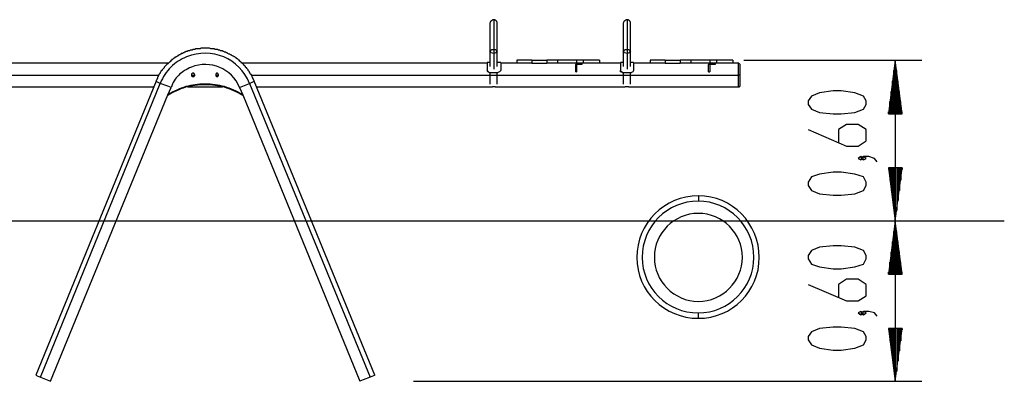
# Model space of a CAD drawing. Extents: x -35.4 to 24.6, y 10.5 to 24.1.
# Drawn here: x -12.3 to 24.6, y 10.5 to 24.1 of the extents above; entities that cross this region are included whole.
import ezdxf

# ---------------------------------------------------------------- set-up
doc = ezdxf.new("R2010")
doc.units = 0
doc.layers.get('0').update_dxf_attribs({"linetype": 'CONTINUOUS'})

msp = doc.modelspace()

# ---------------------------------------------------------------- linework, layer by layer
at = {"color": 0}
for points in [[(5.4727, 24.1014), (5.4727, 24.1014), (5.4583, 24.1005), (5.4441, 24.0979), (5.4301, 24.0937), (5.4166, 24.0882), (5.4034, 24.0812), (5.3909, 24.0731), (5.3789, 24.0638), (5.3679, 24.0537), (5.3575, 24.0424), (5.3483, 24.0305), (5.3402, 24.0179), (5.3333, 24.0048), (5.3276, 23.9912), (5.3236, 23.9773), (5.321, 23.9631), (5.3203, 23.949)], [(5.5997, 23.949), (5.5997, 23.949), (5.5991, 23.9631), (5.5973, 23.9773), (5.5944, 23.9912), (5.5905, 24.0048), (5.5854, 24.0179), (5.5794, 24.0305), (5.5724, 24.0424), (5.5647, 24.0537), (5.5558, 24.0638), (5.5462, 24.0731), (5.5357, 24.0812), (5.5246, 24.0882), (5.5125, 24.0937), (5.4999, 24.0979), (5.4865, 24.1005), (5.4727, 24.1014)], [(5.4727, 24.1014), (5.4727, 23.9744), (5.4727, 23.6442), (5.4727, 23.2378), (5.4727, 22.8314)], [(10.4765, 24.1014), (10.4765, 24.1014), (10.4621, 24.1005), (10.4479, 24.0979), (10.4339, 24.0937), (10.4204, 24.0882), (10.4072, 24.0812), (10.3947, 24.0731), (10.3827, 24.0638), (10.3717, 24.0537), (10.3613, 24.0424), (10.3521, 24.0305), (10.344, 24.0179), (10.3371, 24.0048), (10.3314, 23.9912), (10.3274, 23.9773), (10.3248, 23.9631), (10.3241, 23.949)], [(10.6035, 23.949), (10.6035, 23.949), (10.6029, 23.9631), (10.6011, 23.9773), (10.5982, 23.9912), (10.5943, 24.0048), (10.5892, 24.0179), (10.5832, 24.0305), (10.5762, 24.0424), (10.5685, 24.0537), (10.5596, 24.0638), (10.55, 24.0731), (10.5395, 24.0812), (10.5284, 24.0882), (10.5163, 24.0937), (10.5037, 24.0979), (10.4903, 24.1005), (10.4765, 24.1014)], [(10.4765, 24.1014), (10.4765, 23.9744), (10.4765, 23.6442), (10.4765, 23.2378), (10.4765, 22.8314)], [(5.3203, 23.949), (5.3203, 23.949), (5.3203, 23.949), (5.3203, 23.949), (5.3203, 23.949), (5.3203, 23.949), (5.3203, 23.949), (5.3203, 23.949), (5.3203, 23.949), (5.3203, 23.949), (5.3203, 23.949), (5.3203, 23.949), (5.3203, 23.949), (5.3203, 23.9236), (5.3203, 23.9236), (5.3203, 23.9236), (5.3203, 23.9236), (5.3203, 23.9236), (5.3203, 23.9236), (5.3203, 23.9236), (5.3203, 23.9236), (5.3203, 23.8982), (5.3203, 23.8982), (5.3203, 23.8982), (5.3203, 23.8982), (5.3203, 23.8982), (5.3203, 23.8728), (5.3203, 23.8728), (5.3203, 23.8728), (5.3203, 23.8728), (5.3203, 23.8474), (5.3203, 23.8474), (5.3203, 23.8474), (5.3203, 23.822), (5.3203, 23.822), (5.3203, 23.822), (5.3203, 23.7966), (5.3203, 23.7966), (5.3203, 23.7712), (5.3203, 23.7712), (5.3203, 23.7458), (5.3203, 23.7458), (5.3203, 23.7204), (5.3203, 23.695), (5.3203, 23.695), (5.3203, 23.6696), (5.3203, 23.6696), (5.3203, 23.6442), (5.3203, 23.6442), (5.3203, 23.6188), (5.3203, 23.5934), (5.3203, 23.5934), (5.3203, 23.568), (5.3203, 23.568), (5.3203, 23.5426), (5.3203, 23.5426), (5.3203, 23.5172), (5.3203, 23.5172), (5.3203, 23.4918), (5.3203, 23.4918), (5.3203, 23.4664), (5.3203, 23.4664), (5.3203, 23.441), (5.3203, 23.441), (5.3203, 23.4156), (5.3203, 23.3902), (5.3203, 23.3902), (5.3203, 23.3648), (5.3203, 23.3648), (5.3203, 23.3394), (5.3203, 23.3394), (5.3203, 23.314), (5.3203, 23.2886), (5.3203, 23.2886), (5.3203, 23.2632), (5.3203, 23.2378), (5.3203, 23.2378), (5.3203, 23.2124), (5.3203, 23.187), (5.3203, 23.187), (5.3203, 23.1616), (5.3203, 23.1362), (5.3203, 23.1362), (5.3203, 23.1108), (5.3203, 23.0854), (5.3203, 23.0854), (5.3203, 23.06), (5.3203, 23.06), (5.3203, 23.0346), (5.3203, 23.0092), (5.3203, 23.0092), (5.3203, 22.9838), (5.3203, 22.9584), (5.3203, 22.9584), (5.3203, 22.933), (5.3203, 22.933)], [(5.4727, 23.8474), (5.4727, 23.7204), (5.4727, 23.3648), (5.4727, 22.9838)], [(5.5997, 22.933), (5.5997, 22.933), (5.5997, 22.9584), (5.5997, 22.9584), (5.5997, 22.9838), (5.5997, 23.0092), (5.5997, 23.0092), (5.5997, 23.0346), (5.5997, 23.06), (5.5997, 23.06), (5.5997, 23.0854), (5.5997, 23.0854), (5.5997, 23.1108), (5.5997, 23.1362), (5.5997, 23.1362), (5.5997, 23.1616), (5.5997, 23.187), (5.5997, 23.187), (5.5997, 23.2124), (5.5997, 23.2378), (5.5997, 23.2378), (5.5997, 23.2632), (5.5997, 23.2886), (5.5997, 23.2886), (5.5997, 23.314), (5.5997, 23.3394), (5.5997, 23.3394), (5.5997, 23.3648), (5.5997, 23.3648), (5.5997, 23.3902), (5.5997, 23.3902), (5.5997, 23.4156), (5.5997, 23.441), (5.5997, 23.441), (5.5997, 23.4664), (5.5997, 23.4664), (5.5997, 23.4918), (5.5997, 23.4918), (5.5997, 23.5172), (5.5997, 23.5172), (5.5997, 23.5426), (5.5997, 23.5426), (5.5997, 23.568), (5.5997, 23.568), (5.5997, 23.5934), (5.5997, 23.5934), (5.5997, 23.6188), (5.5997, 23.6442), (5.5997, 23.6442), (5.5997, 23.6696), (5.5997, 23.6696), (5.5997, 23.695), (5.5997, 23.695), (5.5997, 23.7204), (5.5997, 23.7458), (5.5997, 23.7458), (5.5997, 23.7712), (5.5997, 23.7712), (5.5997, 23.7966), (5.5997, 23.7966), (5.5997, 23.822), (5.5997, 23.822), (5.5997, 23.822), (5.5997, 23.8474), (5.5997, 23.8474), (5.5997, 23.8474), (5.5997, 23.8728), (5.5997, 23.8728), (5.5997, 23.8728), (5.5997, 23.8728), (5.5997, 23.8982), (5.5997, 23.8982), (5.5997, 23.8982), (5.5997, 23.8982), (5.5997, 23.8982), (5.5997, 23.8982), (5.5997, 23.9236), (5.5997, 23.9236), (5.5997, 23.9236), (5.5997, 23.9236), (5.5997, 23.9236), (5.5997, 23.9236), (5.5997, 23.9236), (5.5997, 23.9236), (5.5997, 23.9236), (5.5997, 23.949), (5.5997, 23.949), (5.5997, 23.949), (5.5997, 23.949), (5.5997, 23.949), (5.5997, 23.949), (5.5997, 23.949), (5.5997, 23.949), (5.5997, 23.949), (5.5997, 23.949), (5.5997, 23.949), (5.5997, 23.949), (5.5997, 23.949)], [(10.3241, 23.949), (10.3241, 23.949), (10.3241, 23.949), (10.3241, 23.949), (10.3241, 23.949), (10.3241, 23.949), (10.3241, 23.949), (10.3241, 23.949), (10.3241, 23.949), (10.3241, 23.949), (10.3241, 23.949), (10.3241, 23.949), (10.3241, 23.949), (10.3241, 23.9236), (10.3241, 23.9236), (10.3241, 23.9236), (10.3241, 23.9236), (10.3241, 23.9236), (10.3241, 23.9236), (10.3241, 23.9236), (10.3241, 23.9236), (10.3241, 23.8982), (10.3241, 23.8982), (10.3241, 23.8982), (10.3241, 23.8982), (10.3241, 23.8982), (10.3241, 23.8728), (10.3241, 23.8728), (10.3241, 23.8728), (10.3241, 23.8728), (10.3241, 23.8474), (10.3241, 23.8474), (10.3241, 23.8474), (10.3241, 23.822), (10.3241, 23.822), (10.3241, 23.822), (10.3241, 23.7966), (10.3241, 23.7966), (10.3241, 23.7712), (10.3241, 23.7712), (10.3241, 23.7458), (10.3241, 23.7458), (10.3241, 23.7204), (10.3241, 23.695), (10.3241, 23.695), (10.3241, 23.6696), (10.3241, 23.6696), (10.3241, 23.6442), (10.3241, 23.6442), (10.3241, 23.6188), (10.3241, 23.5934), (10.3241, 23.5934), (10.3241, 23.568), (10.3241, 23.568), (10.3241, 23.5426), (10.3241, 23.5426), (10.3241, 23.5172), (10.3241, 23.5172), (10.3241, 23.4918), (10.3241, 23.4918), (10.3241, 23.4664), (10.3241, 23.4664), (10.3241, 23.441), (10.3241, 23.441), (10.3241, 23.4156), (10.3241, 23.3902), (10.3241, 23.3902), (10.3241, 23.3648), (10.3241, 23.3648), (10.3241, 23.3394), (10.3241, 23.3394), (10.3241, 23.314), (10.3241, 23.2886), (10.3241, 23.2886), (10.3241, 23.2632), (10.3241, 23.2378), (10.3241, 23.2378), (10.3241, 23.2124), (10.3241, 23.187), (10.3241, 23.187), (10.3241, 23.1616), (10.3241, 23.1362), (10.3241, 23.1362), (10.3241, 23.1108), (10.3241, 23.0854), (10.3241, 23.0854), (10.3241, 23.06), (10.3241, 23.06), (10.3241, 23.0346), (10.3241, 23.0092), (10.3241, 23.0092), (10.3241, 22.9838), (10.3241, 22.9584), (10.3241, 22.9584), (10.3241, 22.933), (10.3241, 22.933)], [(10.4765, 23.8474), (10.4765, 23.7204), (10.4765, 23.3648), (10.4765, 22.9838)], [(10.6035, 22.933), (10.6035, 22.933), (10.6035, 22.9584), (10.6035, 22.9584), (10.6035, 22.9838), (10.6035, 23.0092), (10.6035, 23.0092), (10.6035, 23.0346), (10.6035, 23.06), (10.6035, 23.06), (10.6035, 23.0854), (10.6035, 23.0854), (10.6035, 23.1108), (10.6035, 23.1362), (10.6035, 23.1362), (10.6035, 23.1616), (10.6035, 23.187), (10.6035, 23.187), (10.6035, 23.2124), (10.6035, 23.2378), (10.6035, 23.2378), (10.6035, 23.2632), (10.6035, 23.2886), (10.6035, 23.2886), (10.6035, 23.314), (10.6035, 23.3394), (10.6035, 23.3394), (10.6035, 23.3648), (10.6035, 23.3648), (10.6035, 23.3902), (10.6035, 23.3902), (10.6035, 23.4156), (10.6035, 23.441), (10.6035, 23.441), (10.6035, 23.4664), (10.6035, 23.4664), (10.6035, 23.4918), (10.6035, 23.4918), (10.6035, 23.5172), (10.6035, 23.5172), (10.6035, 23.5426), (10.6035, 23.5426), (10.6035, 23.568), (10.6035, 23.568), (10.6035, 23.5934), (10.6035, 23.5934), (10.6035, 23.6188), (10.6035, 23.6442), (10.6035, 23.6442), (10.6035, 23.6696), (10.6035, 23.6696), (10.6035, 23.695), (10.6035, 23.695), (10.6035, 23.7204), (10.6035, 23.7458), (10.6035, 23.7458), (10.6035, 23.7712), (10.6035, 23.7712), (10.6035, 23.7966), (10.6035, 23.7966), (10.6035, 23.822), (10.6035, 23.822), (10.6035, 23.822), (10.6035, 23.8474), (10.6035, 23.8474), (10.6035, 23.8474), (10.6035, 23.8728), (10.6035, 23.8728), (10.6035, 23.8728), (10.6035, 23.8728), (10.6035, 23.8982), (10.6035, 23.8982), (10.6035, 23.8982), (10.6035, 23.8982), (10.6035, 23.8982), (10.6035, 23.8982), (10.6035, 23.9236), (10.6035, 23.9236), (10.6035, 23.9236), (10.6035, 23.9236), (10.6035, 23.9236), (10.6035, 23.9236), (10.6035, 23.9236), (10.6035, 23.9236), (10.6035, 23.9236), (10.6035, 23.949), (10.6035, 23.949), (10.6035, 23.949), (10.6035, 23.949), (10.6035, 23.949), (10.6035, 23.949), (10.6035, 23.949), (10.6035, 23.949), (10.6035, 23.949), (10.6035, 23.949), (10.6035, 23.949), (10.6035, 23.949), (10.6035, 23.949)], [(-3.5189, 21.79), (-3.5189, 21.8154), (-3.5443, 21.8408), (-3.5443, 21.8662), (-3.5697, 21.8916), (-3.5697, 21.917), (-3.5951, 21.9424), (-3.5951, 21.9678), (-3.6205, 22.0186), (-3.6205, 22.044), (-3.6459, 22.044), (-3.6713, 22.0694), (-3.6713, 22.0948), (-3.6967, 22.1202), (-3.6967, 22.1456), (-3.7221, 22.171), (-3.7475, 22.1964), (-3.7475, 22.2218), (-3.7729, 22.2472), (-3.7983, 22.2726), (-3.7983, 22.298), (-3.8237, 22.298), (-3.8491, 22.3234), (-3.8491, 22.3488), (-3.8745, 22.3742), (-3.8999, 22.3742), (-3.8999, 22.3996), (-3.9253, 22.425), (-3.9507, 22.4504), (-3.9507, 22.4504), (-3.9761, 22.4758), (-4.0015, 22.4758), (-4.0015, 22.5012), (-4.0269, 22.5266), (-4.0523, 22.5266), (-4.0523, 22.552), (-4.0777, 22.552), (-4.0777, 22.5774), (-4.1031, 22.5774), (-4.1031, 22.5774), (-4.1285, 22.6028), (-4.1285, 22.6028), (-4.1539, 22.6282), (-4.1539, 22.6282), (-4.1793, 22.6282), (-4.1793, 22.6536), (-4.2047, 22.6536), (-4.2301, 22.679), (-4.2555, 22.7044), (-4.2809, 22.7044), (-4.3063, 22.7298), (-4.3571, 22.7552), (-4.3825, 22.7806), (-4.4079, 22.7806), (-4.4333, 22.806), (-4.4587, 22.806), (-4.5095, 22.8314), (-4.5349, 22.8568), (-4.5603, 22.8568), (-4.5857, 22.8822), (-4.6365, 22.8822), (-4.6619, 22.9076), (-4.6873, 22.9076), (-4.7127, 22.933), (-4.7635, 22.933), (-4.7889, 22.933), (-4.8143, 22.9584), (-4.8651, 22.9584), (-4.8905, 22.9838), (-4.9159, 22.9838), (-4.9667, 22.9838), (-4.9921, 22.9838), (-5.0175, 23.0092), (-5.0683, 23.0092), (-5.0937, 23.0092), (-5.1191, 23.0092), (-5.1445, 23.0092), (-5.1953, 23.0346), (-5.2207, 23.0346), (-5.2461, 23.0346), (-5.2969, 23.0346), (-5.3223, 23.0346), (-5.3477, 23.0346), (-5.3985, 23.0346), (-5.4239, 23.0346), (-5.4493, 23.0346), (-5.5001, 23.0346), (-5.5255, 23.0346), (-5.5509, 23.0092), (-5.5763, 23.0092), (-5.6271, 23.0092), (-5.6525, 23.0092), (-5.6779, 23.0092), (-5.7287, 23.0092), (-5.7541, 22.9838), (-5.7795, 22.9838), (-5.8303, 22.9838), (-5.8557, 22.9584), (-5.8811, 22.9584), (-5.9319, 22.9584), (-5.9573, 22.933), (-5.9827, 22.933), (-6.0081, 22.933), (-6.0335, 22.9076), (-6.0843, 22.9076), (-6.1097, 22.8822), (-6.1351, 22.8822), (-6.1605, 22.8568), (-6.1859, 22.8568), (-6.2113, 22.8314), (-6.2367, 22.8314), (-6.2621, 22.8314), (-6.2621, 22.806), (-6.2875, 22.806), (-6.3129, 22.7806), (-6.3129, 22.7806), (-6.3383, 22.7806), (-6.3383, 22.7806), (-6.3637, 22.7552), (-6.3637, 22.7552), (-6.3891, 22.7552), (-6.3891, 22.7298), (-6.4145, 22.7298), (-6.4145, 22.7298), (-6.4399, 22.7044), (-6.4653, 22.7044), (-6.4653, 22.7044), (-6.4907, 22.679), (-6.5161, 22.679), (-6.5161, 22.6536), (-6.5415, 22.6536), (-6.5669, 22.6282), (-6.5669, 22.6282), (-6.5923, 22.6028), (-6.6177, 22.6028), (-6.6177, 22.5774), (-6.6431, 22.5774), (-6.6685, 22.552), (-6.6685, 22.5266), (-6.6939, 22.5266), (-6.7193, 22.5012), (-6.7447, 22.4758), (-6.7447, 22.4758), (-6.7701, 22.4504), (-6.7955, 22.425), (-6.8209, 22.3996), (-6.8209, 22.3996), (-6.8463, 22.3742), (-6.8717, 22.3488), (-6.8971, 22.3234), (-6.8971, 22.298), (-6.9225, 22.2726), (-6.9479, 22.2472), (-6.9733, 22.2218), (-6.9733, 22.1964), (-6.9987, 22.1964), (-7.0241, 22.171), (-7.0241, 22.1456), (-7.0495, 22.1202), (-7.0495, 22.0948), (-7.0749, 22.0694), (-7.1003, 22.044), (-7.1003, 22.0186), (-7.1257, 21.9932), (-7.1257, 21.9678), (-7.1511, 21.9424), (-7.1511, 21.8916), (-7.1765, 21.8662), (-7.1765, 21.8408), (-7.2019, 21.8154), (-7.2019, 21.79)], [(5.3203, 22.933), (5.3203, 22.3488)], [(5.4727, 22.8314), (5.3711, 22.8568), (5.3203, 22.933)], [(5.3457, 22.933), (5.3965, 22.9838), (5.4727, 22.9838)], [(5.4727, 22.9838), (5.4727, 22.3996)], [(5.4727, 22.9838), (5.5489, 22.9838), (5.5743, 22.933)], [(5.5997, 22.933), (5.5489, 22.8568), (5.4727, 22.8314)], [(5.5997, 22.3488), (5.5997, 22.933)], [(10.3241, 22.933), (10.3241, 22.3488)], [(10.4765, 22.8314), (10.3749, 22.8568), (10.3241, 22.933)], [(10.3495, 22.933), (10.4003, 22.9838), (10.4765, 22.9838)], [(10.4765, 22.9838), (10.4765, 22.3996)], [(10.4765, 22.9838), (10.5527, 22.9838), (10.5781, 22.933)], [(10.6035, 22.933), (10.5527, 22.8568), (10.4765, 22.8314)], [(10.6035, 22.3488), (10.6035, 22.933)], [(-3.6967, 21.7138), (-3.6967, 21.7138), (-3.7755, 21.8838), (-3.8689, 22.0417), (-3.9755, 22.1867), (-4.0943, 22.3186), (-4.2239, 22.4366), (-4.3636, 22.5406), (-4.512, 22.6299), (-4.6682, 22.7044), (-4.8307, 22.7631), (-4.9988, 22.8061), (-5.1711, 22.8326), (-5.3468, 22.8424), (-5.5244, 22.8348), (-5.7031, 22.8097), (-5.8815, 22.7663), (-6.0589, 22.7044), (-6.0589, 22.7044), (-6.143, 22.6692), (-6.2243, 22.6305), (-6.3026, 22.5882), (-6.3779, 22.5424), (-6.4502, 22.4929), (-6.5195, 22.44), (-6.5858, 22.3834), (-6.6494, 22.3234), (-6.7097, 22.2595), (-6.7672, 22.1923), (-6.8216, 22.1215), (-6.8732, 22.0471), (-6.9217, 21.9691), (-6.9673, 21.8875), (-7.0099, 21.8023), (-7.0495, 21.7138)], [(5.4727, 22.8314), (5.4727, 22.2472)], [(6.8951, 22.5774), (6.4887, 22.5774), (6.3363, 22.5774)], [(6.3363, 22.5774), (6.3363, 22.4758)], [(6.8951, 22.5774), (7.1999, 22.5774), (7.4539, 22.5774)], [(6.8951, 22.5774), (6.8951, 22.4758)], [(7.8603, 22.5774), (7.4539, 22.5774)], [(7.4539, 22.5774), (7.4539, 22.4758)], [(8.5715, 22.5774), (8.1905, 22.5774), (7.8603, 22.5774)], [(7.8603, 22.5774), (7.8603, 22.4758)], [(8.5715, 22.5774), (8.5715, 22.4758)], [(8.8255, 22.5774), (8.5715, 22.5774)], [(9.4351, 22.5774), (9.2573, 22.5774), (8.8255, 22.5774)], [(8.8255, 22.5774), (8.8255, 22.4758)], [(9.4351, 22.5774), (9.4351, 22.4758)], [(10.4765, 22.8314), (10.4765, 22.2472)], [(11.8989, 22.5774), (11.4925, 22.5774), (11.3401, 22.5774)], [(11.3401, 22.5774), (11.3401, 22.4758)], [(11.8989, 22.5774), (12.2037, 22.5774), (12.4577, 22.5774)], [(11.8989, 22.5774), (11.8989, 22.4758)], [(12.8641, 22.5774), (12.4577, 22.5774)], [(12.4577, 22.5774), (12.4577, 22.4758)], [(13.5753, 22.5774), (13.1943, 22.5774), (12.8641, 22.5774)], [(12.8641, 22.5774), (12.8641, 22.4758)], [(13.5753, 22.5774), (13.5753, 22.4758)], [(13.8293, 22.5774), (13.5753, 22.5774)], [(14.4389, 22.5774), (14.2611, 22.5774), (13.8293, 22.5774)], [(13.8293, 22.5774), (13.8293, 22.4758)], [(14.4389, 22.5774), (14.4389, 22.4758)], [(14.8453, 22.5774), (21.5255, 22.5774)], [(20.5349, 22.5774), (20.2809, 20.5708)], [(20.5349, 22.5774), (20.5349, 16.5576)], [(20.7889, 20.5708), (20.5349, 22.5774)], [(20.5349, 20.5708), (20.5349, 22.5774)], [(20.5349, 20.5708), (20.5349, 22.5774)], [(-6.7447, 22.4758), (-15.9395, 22.4758)], [(-4.0777, 21.5614), (-4.0777, 21.5614), (-4.136, 21.6901), (-4.2061, 21.8097), (-4.2868, 21.9196), (-4.3773, 22.0197), (-4.4764, 22.1093), (-4.5834, 22.1885), (-4.6973, 22.2567), (-4.8174, 22.3138), (-4.9423, 22.359), (-5.0715, 22.3925), (-5.2038, 22.4135), (-5.3385, 22.4221), (-5.4744, 22.4176), (-5.6108, 22.3999), (-5.7466, 22.3685), (-5.8811, 22.3234), (-5.8811, 22.3234), (-5.951, 22.2935), (-6.0179, 22.2614), (-6.0818, 22.2269), (-6.1429, 22.19), (-6.2008, 22.1507), (-6.256, 22.109), (-6.3081, 22.0649), (-6.3573, 22.0186), (-6.4033, 21.9697), (-6.4465, 21.9185), (-6.4867, 21.8648), (-6.5239, 21.809), (-6.5581, 21.7505), (-6.5894, 21.6899), (-6.6176, 21.6268), (-6.6431, 21.5614)], [(5.2187, 22.4758), (-3.9761, 22.4758)], [(5.3203, 22.5012), (5.2187, 22.5012)], [(5.2187, 22.5012), (5.2187, 22.425), (5.2187, 22.1964)], [(5.2949, 22.1202), (5.2441, 22.1456), (5.2187, 22.1964)], [(5.2949, 22.1202), (5.2441, 22.171), (5.2187, 22.1964)], [(5.7267, 22.5012), (5.5997, 22.5012)], [(5.7267, 22.1964), (5.6759, 22.1456), (5.6251, 22.1202)], [(5.7267, 22.1964), (5.6759, 22.1456), (5.6251, 22.1202)], [(5.7267, 22.5012), (5.7267, 22.425), (5.7267, 22.1964)], [(6.3363, 22.4758), (5.7267, 22.4758)], [(6.8951, 22.4758), (6.4887, 22.4758), (6.3363, 22.4758)], [(6.8951, 22.4758), (7.1999, 22.4758), (7.4539, 22.4758)], [(7.8603, 22.4758), (7.4539, 22.4758)], [(8.5715, 22.4758), (8.1905, 22.4758), (7.8603, 22.4758)], [(8.5715, 22.4758), (8.5715, 22.4758), (8.5712, 22.4752), (8.5704, 22.4736), (8.5691, 22.471), (8.5675, 22.4678), (8.5655, 22.4639), (8.5634, 22.4596), (8.561, 22.4549), (8.5587, 22.4504), (8.5563, 22.4456), (8.554, 22.441), (8.5518, 22.4366), (8.5499, 22.4328), (8.5482, 22.4295), (8.547, 22.427), (8.5462, 22.4254), (8.5461, 22.425)], [(8.5461, 22.1456), (8.5461, 22.425)], [(8.5969, 22.425), (8.5461, 22.425)], [(8.8255, 22.4758), (8.5715, 22.4758)], [(8.5715, 22.425), (8.5715, 22.1456)], [(8.5715, 22.425), (8.5715, 22.425), (8.5715, 22.425), (8.5969, 22.425)], [(8.7747, 22.425), (8.5969, 22.425)], [(8.7747, 22.4758), (8.7747, 22.425)], [(9.4351, 22.4758), (9.2573, 22.4758), (8.8255, 22.4758)], [(10.2225, 22.4758), (9.4351, 22.4758)], [(10.3241, 22.5012), (10.2225, 22.5012)], [(10.2225, 22.5012), (10.2225, 22.425), (10.2225, 22.1964)], [(10.2987, 22.1202), (10.2225, 22.1456), (10.2225, 22.1964)], [(10.2987, 22.1202), (10.2225, 22.171), (10.2225, 22.1964)], [(10.7051, 22.5012), (10.6035, 22.5012)], [(10.7051, 22.1964), (10.6797, 22.1456), (10.6289, 22.1202)], [(10.7051, 22.1964), (10.6797, 22.1456), (10.6289, 22.1202)], [(10.7051, 22.5012), (10.7051, 22.425), (10.7051, 22.1964)], [(11.3401, 22.4758), (10.7051, 22.4758)], [(11.8989, 22.4758), (11.4925, 22.4758), (11.3401, 22.4758)], [(11.8989, 22.4758), (12.2037, 22.4758), (12.4577, 22.4758)], [(11.9497, 22.4758), (11.9751, 22.4758), (11.9751, 22.4758)], [(11.9751, 22.4758), (12.0005, 22.4758), (12.0005, 22.4758)], [(12.8641, 22.4758), (12.4577, 22.4758)], [(13.5753, 22.4758), (13.1943, 22.4758), (12.8641, 22.4758)], [(13.5753, 22.4758), (13.5753, 22.4758), (13.5747, 22.4752), (13.5731, 22.4736), (13.5705, 22.471), (13.5673, 22.4678), (13.5634, 22.4639), (13.5591, 22.4596), (13.5544, 22.4549), (13.5499, 22.4504), (13.5451, 22.4456), (13.5405, 22.441), (13.5361, 22.4366), (13.5323, 22.4328), (13.529, 22.4295), (13.5265, 22.427), (13.5249, 22.4254), (13.5245, 22.425)], [(13.5245, 22.1456), (13.5245, 22.425)], [(13.5753, 22.425), (13.5245, 22.425)], [(13.8293, 22.4758), (13.5753, 22.4758)], [(13.5753, 22.425), (13.5753, 22.1456)], [(13.5753, 22.425), (13.5753, 22.425), (13.5753, 22.425), (13.5753, 22.425)], [(13.7785, 22.425), (13.5753, 22.425)], [(13.7785, 22.4758), (13.7785, 22.425)], [(14.4389, 22.4758), (14.2611, 22.4758), (13.8293, 22.4758)], [(14.6421, 22.4758), (14.4389, 22.4758)], [(14.7183, 22.3996), (14.7183, 22.425), (14.7183, 22.425), (14.7183, 22.425), (14.7183, 22.425), (14.7183, 22.425), (14.7183, 22.425), (14.7183, 22.425), (14.6929, 22.4504), (14.6929, 22.4504), (14.6929, 22.4504), (14.6929, 22.4504), (14.6929, 22.4504), (14.6929, 22.4504), (14.6929, 22.4504), (14.6929, 22.4504), (14.6675, 22.4504), (14.6675, 22.4758), (14.6675, 22.4758), (14.6675, 22.4758), (14.6675, 22.4758), (14.6675, 22.4758), (14.6675, 22.4758), (14.6421, 22.4758), (14.6421, 22.4758)], [(14.6421, 22.4758), (14.6421, 22.3488), (14.6421, 22.0186)], [(14.6421, 22.4758), (14.6421, 22.3488), (14.6421, 22.0186)], [(14.6421, 22.4758), (14.6421, 22.3488), (14.6421, 22.0186)], [(14.7183, 22.0186), (14.7183, 22.044), (14.7183, 22.044), (14.7183, 22.0694), (14.7183, 22.0948), (14.7183, 22.0948), (14.7183, 22.1202), (14.7183, 22.1202), (14.7183, 22.1456), (14.7183, 22.1456), (14.7183, 22.171), (14.7183, 22.171), (14.7183, 22.1964), (14.7183, 22.1964), (14.7183, 22.1964), (14.7183, 22.1964), (14.7183, 22.2218), (14.7183, 22.2218), (14.7183, 22.2218), (14.7183, 22.2472), (14.7183, 22.2472), (14.7183, 22.2472), (14.7183, 22.2472), (14.7183, 22.2472), (14.7183, 22.2726), (14.7183, 22.2726), (14.7183, 22.2726), (14.7183, 22.2726), (14.7183, 22.2726), (14.7183, 22.298), (14.7183, 22.298), (14.7183, 22.298), (14.7183, 22.3234), (14.7183, 22.3234), (14.7183, 22.3234), (14.7183, 22.3234), (14.7183, 22.3488), (14.7183, 22.3488), (14.7183, 22.3488), (14.7183, 22.3488), (14.7183, 22.3742), (14.7183, 22.3742), (14.7183, 22.3742), (14.7183, 22.3742), (14.7183, 22.3742), (14.7183, 22.3996), (14.7183, 22.3996), (14.7183, 22.3996), (14.7183, 22.3996), (14.7183, 22.3996), (14.7183, 22.3996), (14.7183, 22.3996), (14.7183, 22.3996), (14.7183, 22.3996), (14.7183, 22.3996)], [(20.4841, 20.5708), (20.4841, 22.1964)], [(20.5857, 20.5708), (20.5857, 22.1964)], [(-25.3629, 22.0186), (-7.1003, 22.0186)], [(-16.0665, 22.0186), (-7.1003, 22.0186)], [(-5.7541, 22.0186), (-5.7541, 22.0186), (-5.7542, 22.0276), (-5.7551, 22.0363), (-5.7563, 22.0444), (-5.7583, 22.0519), (-5.7605, 22.0586), (-5.7633, 22.0649), (-5.7664, 22.0706), (-5.7699, 22.0757), (-5.7735, 22.0801), (-5.7775, 22.084), (-5.7816, 22.0873), (-5.7861, 22.09), (-5.7906, 22.0921), (-5.7953, 22.0936), (-5.8001, 22.0945), (-5.8049, 22.0948), (-5.8049, 22.0948), (-5.8139, 22.0945), (-5.8226, 22.0936), (-5.8307, 22.0921), (-5.8382, 22.09), (-5.8449, 22.0873), (-5.8512, 22.084), (-5.8569, 22.0801), (-5.862, 22.0757), (-5.8664, 22.0706), (-5.8703, 22.0649), (-5.8736, 22.0586), (-5.8763, 22.0519), (-5.8784, 22.0444), (-5.8799, 22.0363), (-5.8808, 22.0276), (-5.8811, 22.0186)], [(-5.8811, 22.0186), (-5.8811, 22.0186), (-5.8808, 22.0138), (-5.8799, 22.009), (-5.8784, 22.0043), (-5.8763, 21.9998), (-5.8736, 21.9953), (-5.8703, 21.9912), (-5.8664, 21.9872), (-5.862, 21.9836), (-5.8569, 21.9801), (-5.8512, 21.977), (-5.8449, 21.9742), (-5.8382, 21.972), (-5.8307, 21.97), (-5.8226, 21.9688), (-5.8139, 21.9679), (-5.8049, 21.9678), (-5.8049, 21.9678), (-5.8001, 21.9679), (-5.7953, 21.9688), (-5.7906, 21.97), (-5.7861, 21.972), (-5.7816, 21.9742), (-5.7775, 21.977), (-5.7735, 21.9801), (-5.7699, 21.9836), (-5.7664, 21.9872), (-5.7633, 21.9912), (-5.7605, 21.9953), (-5.7583, 21.9998), (-5.7563, 22.0043), (-5.7551, 22.009), (-5.7542, 22.0138), (-5.7541, 22.0186)], [(-5.8811, 22.0186), (-5.7541, 22.0186)], [(-5.8811, 22.0186), (-5.7541, 22.0186)], [(-4.8651, 22.0186), (-4.8651, 22.0186), (-4.8652, 22.0276), (-4.8661, 22.0363), (-4.8673, 22.0444), (-4.8693, 22.0519), (-4.8715, 22.0586), (-4.8743, 22.0649), (-4.8774, 22.0706), (-4.8809, 22.0757), (-4.8845, 22.0801), (-4.8885, 22.084), (-4.8926, 22.0873), (-4.8971, 22.09), (-4.9016, 22.0921), (-4.9063, 22.0936), (-4.9111, 22.0945), (-4.9159, 22.0948), (-4.9159, 22.0948), (-4.9204, 22.0945), (-4.9252, 22.0936), (-4.9297, 22.0921), (-4.9344, 22.09), (-4.9387, 22.0873), (-4.943, 22.084), (-4.947, 22.0801), (-4.9508, 22.0757), (-4.9541, 22.0706), (-4.9572, 22.0649), (-4.9599, 22.0586), (-4.9623, 22.0519), (-4.9641, 22.0444), (-4.9655, 22.0363), (-4.9664, 22.0276), (-4.9667, 22.0186)], [(-4.9667, 22.0186), (-4.9667, 22.0186), (-4.9664, 22.0138), (-4.9655, 22.009), (-4.9641, 22.0043), (-4.9623, 21.9998), (-4.9599, 21.9953), (-4.9572, 21.9912), (-4.9541, 21.9872), (-4.9508, 21.9836), (-4.947, 21.9801), (-4.943, 21.977), (-4.9387, 21.9742), (-4.9344, 21.972), (-4.9297, 21.97), (-4.9252, 21.9688), (-4.9204, 21.9679), (-4.9159, 21.9678), (-4.9159, 21.9678), (-4.9111, 21.9679), (-4.9063, 21.9688), (-4.9016, 21.97), (-4.8971, 21.972), (-4.8926, 21.9742), (-4.8885, 21.977), (-4.8845, 21.9801), (-4.8809, 21.9836), (-4.8774, 21.9872), (-4.8743, 21.9912), (-4.8715, 21.9953), (-4.8693, 21.9998), (-4.8673, 22.0043), (-4.8661, 22.009), (-4.8652, 22.0138), (-4.8651, 22.0186)], [(-4.9667, 22.0186), (-4.8651, 22.0186)], [(-4.9667, 22.0186), (-4.8651, 22.0186)], [(-3.6205, 22.0186), (5.3203, 22.0186)], [(-3.6205, 22.0186), (14.6421, 22.0186)], [(5.2949, 22.1202), (5.6251, 22.1202)], [(5.2949, 22.1202), (5.6251, 22.1202)], [(5.3203, 22.1202), (5.3203, 21.6884)], [(5.5997, 21.6884), (5.5997, 22.1202)], [(5.5997, 22.0186), (10.3241, 22.0186)], [(8.5461, 22.1456), (8.5715, 22.1456)], [(10.2987, 22.1202), (10.6289, 22.1202)], [(10.2987, 22.1202), (10.6289, 22.1202)], [(10.3241, 22.1202), (10.3241, 21.6884)], [(10.6035, 21.6884), (10.6035, 22.1202)], [(10.6035, 22.0186), (14.6421, 22.0186)], [(13.5245, 22.1456), (13.5753, 22.1456)], [(14.6421, 22.0186), (14.6421, 21.7138), (14.6421, 21.5868)], [(14.6421, 22.0186), (14.6421, 21.7138), (14.6421, 21.5868)], [(14.6421, 22.0186), (14.6421, 21.7138), (14.6421, 21.5868)], [(14.7183, 22.0186), (14.6929, 22.0186), (14.6421, 22.0186)], [(14.7183, 21.6376), (14.7183, 21.6376), (14.7183, 21.6376), (14.7183, 21.6376), (14.7183, 21.6376), (14.7183, 21.663), (14.7183, 21.663), (14.7183, 21.663), (14.7183, 21.663), (14.7183, 21.663), (14.7183, 21.663), (14.7183, 21.663), (14.7183, 21.663), (14.7183, 21.663), (14.7183, 21.6884), (14.7183, 21.6884), (14.7183, 21.6884), (14.7183, 21.6884), (14.7183, 21.6884), (14.7183, 21.6884), (14.7183, 21.7138), (14.7183, 21.7138), (14.7183, 21.7138), (14.7183, 21.7138), (14.7183, 21.7138), (14.7183, 21.7392), (14.7183, 21.7392), (14.7183, 21.7392), (14.7183, 21.7392), (14.7183, 21.7392), (14.7183, 21.7646), (14.7183, 21.7646), (14.7183, 21.7646), (14.7183, 21.7646), (14.7183, 21.79), (14.7183, 21.79), (14.7183, 21.79), (14.7183, 21.79), (14.7183, 21.8154), (14.7183, 21.8154), (14.7183, 21.8154), (14.7183, 21.8408), (14.7183, 21.8408), (14.7183, 21.8408), (14.7183, 21.8662), (14.7183, 21.8662), (14.7183, 21.8662), (14.7183, 21.8916), (14.7183, 21.8916), (14.7183, 21.917), (14.7183, 21.917), (14.7183, 21.9424), (14.7183, 21.9424), (14.7183, 21.9678), (14.7183, 21.9678), (14.7183, 21.9932), (14.7183, 21.9932), (14.7183, 22.0186), (14.7183, 22.0186)], [(-16.1427, 21.5868), (-7.3035, 21.5868)], [(-7.2019, 21.79), (-11.7231, 10.7664)], [(-11.5453, 10.6902), (-7.0495, 21.7138)], [(-7.0495, 21.7138), (-7.1765, 21.7646), (-7.2019, 21.79)], [(-6.6431, 21.5614), (-6.7701, 21.6122), (-7.0495, 21.7138)], [(-5.3731, 21.6884), (-5.3731, 21.6884), (-5.4674, 21.6868), (-5.5602, 21.6823), (-5.6513, 21.6746), (-5.7413, 21.6641), (-5.8299, 21.6502), (-5.9176, 21.6333), (-6.0044, 21.6131), (-6.0906, 21.5899), (-6.1759, 21.5631), (-6.2609, 21.5332), (-6.3456, 21.4999), (-6.4303, 21.4633), (-6.5148, 21.4231), (-6.5995, 21.3796), (-6.6845, 21.3325), (-6.7701, 21.282)], [(-5.3731, 21.663), (-5.3731, 21.663), (-5.4676, 21.6614), (-5.5612, 21.6569), (-5.6536, 21.6492), (-5.7449, 21.6387), (-5.8351, 21.6248), (-5.9243, 21.6079), (-6.0126, 21.5877), (-6.1001, 21.5645), (-6.1864, 21.5377), (-6.2721, 21.5078), (-6.3568, 21.4745), (-6.441, 21.4379), (-6.5241, 21.3977), (-6.6068, 21.3542), (-6.6887, 21.3071), (-6.7701, 21.2566)], [(-6.7701, 21.282), (-6.6431, 21.5614)], [(-6.0081, 21.5868), (-4.7127, 21.5868)], [(-3.9507, 21.282), (-3.9507, 21.282), (-4.036, 21.3325), (-4.1211, 21.3796), (-4.2059, 21.4231), (-4.2908, 21.4633), (-4.3756, 21.4999), (-4.4609, 21.5332), (-4.5467, 21.5631), (-4.6333, 21.5899), (-4.7206, 21.6131), (-4.8091, 21.6333), (-4.8988, 21.6502), (-4.99, 21.6641), (-5.0827, 21.6746), (-5.1775, 21.6823), (-5.2741, 21.6868), (-5.3731, 21.6884)], [(-5.3731, 21.663), (-5.3731, 21.663), (-5.3731, 21.6884)], [(-3.9507, 21.2566), (-3.9507, 21.2566), (-4.036, 21.3071), (-4.1211, 21.3542), (-4.2059, 21.3977), (-4.2908, 21.4379), (-4.3756, 21.4745), (-4.4609, 21.5078), (-4.5467, 21.5377), (-4.6333, 21.5645), (-4.7206, 21.5877), (-4.8091, 21.6079), (-4.8988, 21.6248), (-4.99, 21.6387), (-5.0827, 21.6492), (-5.1775, 21.6569), (-5.2741, 21.6614), (-5.3731, 21.663)], [(-4.0777, 21.5614), (-3.9507, 21.6122), (-3.6967, 21.7138)], [(-4.0777, 21.5614), (-3.9507, 21.282)], [(-3.6967, 21.7138), (-3.5697, 21.7646), (-3.5189, 21.79)], [(-3.6967, 21.7138), (0.8245, 10.6902)], [(1.0023, 10.7664), (-3.5189, 21.79)], [(-3.4427, 21.5868), (5.4219, 21.5868)], [(5.4727, 21.5868), (5.4219, 21.5868), (5.4219, 21.5868)], [(5.5235, 21.5868), (5.4981, 21.5868), (5.4727, 21.5868)], [(5.5235, 21.5868), (10.4003, 21.5868)], [(10.4765, 21.5868), (10.4257, 21.5868), (10.4003, 21.5868)], [(10.5273, 21.5868), (10.5019, 21.5868), (10.4765, 21.5868)], [(10.5273, 21.5868), (14.6421, 21.5868)], [(14.6421, 21.5868), (14.6421, 21.5868), (14.6675, 21.5868), (14.6675, 21.5868), (14.6675, 21.5868), (14.6675, 21.5868), (14.6675, 21.5868), (14.6675, 21.5868), (14.6675, 21.5868), (14.6929, 21.5868), (14.6929, 21.5868), (14.6929, 21.5868), (14.6929, 21.5868), (14.6929, 21.6122), (14.6929, 21.6122), (14.6929, 21.6122), (14.6929, 21.6122), (14.7183, 21.6122), (14.7183, 21.6122), (14.7183, 21.6122), (14.7183, 21.6376), (14.7183, 21.6376), (14.7183, 21.6376), (14.7183, 21.6376), (14.7183, 21.6376)], [(19.4427, 20.9264), (19.4427, 21.0534), (19.3411, 21.2312), (19.0109, 21.3582), (18.5029, 21.4344), (18.1981, 21.4344), (17.6901, 21.3582), (17.3853, 21.2312), (17.2583, 21.0534), (17.2583, 20.9264), (17.3853, 20.7486), (17.6901, 20.6216), (18.1981, 20.5708), (18.5029, 20.5708), (19.0109, 20.6216), (19.3411, 20.7486), (19.4427, 20.9264)], [(20.4333, 20.5708), (20.4333, 21.79)], [(20.6365, 20.5708), (20.6365, 21.79)], [(-11.1643, 10.5378), (-6.7701, 21.282)], [(-6.7701, 21.282), (-6.7701, 21.282), (-6.7701, 21.2566), (-6.7701, 21.2566)], [(-3.9507, 21.282), (0.4435, 10.5378)], [(-3.9507, 21.2566), (-3.9507, 21.2566), (-3.9507, 21.282), (-3.9507, 21.282)], [(20.3825, 20.5708), (20.3825, 21.409)], [(20.6873, 20.5708), (20.6873, 21.409)], [(20.3317, 20.5708), (20.3317, 21.028)], [(20.7381, 20.5708), (20.7381, 21.028)], [(20.2809, 20.5708), (20.2809, 20.647)], [(20.2809, 20.5708), (20.2809, 20.647)], [(20.2809, 20.5708), (20.7889, 20.5708)], [(20.7889, 20.5708), (20.7889, 20.647)], [(20.7889, 20.5708), (20.7889, 20.647)], [(17.2583, 19.9866), (18.7061, 19.3516), (19.1379, 19.3516), (19.4427, 19.5548), (19.4427, 19.9866), (19.1379, 20.1644), (18.7061, 20.1644), (18.4013, 19.9866), (18.4013, 19.4786)], [(19.3411, 18.8944), (19.2395, 18.9706), (19.1379, 18.8944), (19.2395, 18.8436), (19.3411, 18.8944)], [(19.8491, 18.7674), (19.7475, 18.8944), (19.5443, 18.9706), (19.3411, 18.9706), (19.2395, 18.8944), (19.3411, 18.8436), (19.4427, 18.8944), (19.3411, 18.9706)], [(20.7889, 18.5388), (20.2809, 18.5388)], [(20.2809, 18.5388), (20.5349, 16.5576)], [(20.2809, 18.5388), (20.2809, 18.488)], [(20.2809, 18.5388), (20.2809, 18.488)], [(20.3317, 18.5388), (20.3317, 18.0816)], [(20.3825, 18.5388), (20.3825, 17.7006)], [(20.4333, 18.5388), (20.4333, 17.3196)], [(20.4841, 18.5388), (20.4841, 16.9386)], [(20.5349, 16.5576), (20.7889, 18.5388)], [(20.5349, 18.5388), (20.5349, 16.5576)], [(20.5349, 18.5388), (20.5349, 16.5576)], [(20.5857, 18.5388), (20.5857, 16.9386)], [(20.6365, 18.5388), (20.6365, 17.3196)], [(20.6873, 18.5388), (20.6873, 17.7006)], [(20.7381, 18.5388), (20.7381, 18.0816)], [(20.7889, 18.5388), (20.7889, 18.488)], [(20.7889, 18.5388), (20.7889, 18.488)], [(19.4427, 17.8784), (19.4427, 18.0054), (19.3411, 18.2086), (19.0109, 18.3102), (18.5029, 18.3864), (18.1981, 18.3864), (17.6901, 18.3102), (17.3853, 18.2086), (17.2583, 18.0054), (17.2583, 17.8784), (17.3853, 17.7006), (17.6901, 17.5736), (18.1981, 17.5228), (18.5029, 17.5228), (19.0109, 17.5736), (19.3411, 17.7006), (19.4427, 17.8784)], [(13.1435, 17.4974), (13.1435, 17.4974), (12.9081, 17.4853), (12.6794, 17.4501), (12.4583, 17.3928), (12.2464, 17.3148), (12.0444, 17.2169), (11.8539, 17.1007), (11.6757, 16.9673), (11.5115, 16.8179), (11.3618, 16.6534), (11.2284, 16.4753), (11.1121, 16.2847), (11.0145, 16.0829), (10.9364, 15.8708), (10.8792, 15.6499), (10.844, 15.4212), (10.8321, 15.186), (10.8321, 15.186), (10.844, 14.9509), (10.8792, 14.723), (10.9364, 14.5032), (11.0145, 14.2929), (11.1121, 14.0929), (11.2284, 13.9045), (11.3618, 13.7286), (11.5115, 13.5667), (11.6757, 13.4194), (11.8539, 13.2883), (12.0444, 13.1742), (12.2464, 13.0785), (12.4583, 13.0019), (12.6794, 12.946), (12.9081, 12.9116), (13.1435, 12.9)], [(13.1435, 12.9), (13.1435, 12.9), (13.3784, 12.9116), (13.6063, 12.946), (13.8259, 13.0019), (14.0364, 13.0785), (14.2362, 13.1742), (14.4247, 13.2883), (14.6006, 13.4194), (14.7627, 13.5667), (14.9098, 13.7286), (15.0409, 13.9045), (15.1549, 14.0929), (15.2509, 14.2929), (15.3272, 14.5032), (15.3833, 14.723), (15.4177, 14.9509), (15.4295, 15.186), (15.4295, 15.186), (15.4177, 15.4212), (15.3833, 15.6499), (15.3272, 15.8708), (15.2509, 16.0829), (15.1549, 16.2847), (15.0409, 16.4753), (14.9098, 16.6534), (14.7627, 16.8179), (14.6006, 16.9673), (14.4247, 17.1007), (14.2362, 17.2169), (14.0364, 17.3148), (13.8259, 17.3928), (13.6063, 17.4501), (13.3784, 17.4853), (13.1435, 17.4974)], [(13.1435, 17.4974), (13.1435, 17.4466), (13.1435, 17.2942)], [(13.1435, 17.2942), (13.1435, 17.2942), (12.9271, 17.2833), (12.7173, 17.2515), (12.5149, 17.1996), (12.3211, 17.129), (12.1366, 17.0404), (11.9629, 16.9351), (11.8007, 16.8139), (11.6512, 16.6782), (11.5152, 16.5285), (11.3942, 16.3664), (11.2888, 16.1926), (11.2003, 16.0083), (11.1295, 15.8143), (11.0778, 15.612), (11.046, 15.4021), (11.0353, 15.186), (11.0353, 15.186), (11.046, 14.9741), (11.0778, 14.7682), (11.1295, 14.5691), (11.2003, 14.3782), (11.2888, 14.1962), (11.3942, 14.0245), (11.5152, 13.864), (11.6512, 13.7159), (11.8007, 13.581), (11.9629, 13.4607), (12.1366, 13.3559), (12.3211, 13.2678), (12.5149, 13.1973), (12.7173, 13.1457), (12.9271, 13.1139), (13.1435, 13.1032)], [(13.1435, 13.1032), (13.1435, 13.1032), (13.3551, 13.1139), (13.561, 13.1457), (13.7599, 13.1973), (13.951, 13.2678), (14.1329, 13.3559), (14.3047, 13.4607), (14.4652, 13.581), (14.6135, 13.7159), (14.7481, 13.864), (14.8685, 14.0245), (14.9733, 14.1962), (15.0615, 14.3782), (15.1319, 14.5691), (15.1836, 14.7682), (15.2154, 14.9741), (15.2263, 15.186), (15.2263, 15.186), (15.2154, 15.4021), (15.1836, 15.612), (15.1319, 15.8143), (15.0615, 16.0083), (14.9733, 16.1926), (14.8685, 16.3664), (14.7481, 16.5285), (14.6135, 16.6782), (14.4652, 16.8139), (14.3047, 16.9351), (14.1329, 17.0404), (13.951, 17.129), (13.7599, 17.1996), (13.561, 17.2515), (13.3551, 17.2833), (13.1435, 17.2942)], [(13.1435, 16.837), (13.1435, 16.837), (12.9741, 16.8284), (12.8099, 16.8034), (12.6514, 16.7628), (12.4997, 16.7075), (12.3552, 16.638), (12.2191, 16.5555), (12.092, 16.4606), (11.975, 16.3543), (11.8685, 16.2371), (11.7736, 16.1101), (11.691, 15.9739), (11.6218, 15.8296), (11.5663, 15.6777), (11.5259, 15.5194), (11.5009, 15.3551), (11.4925, 15.186), (11.4925, 15.186), (11.5009, 15.0208), (11.5259, 14.8597), (11.5663, 14.7033), (11.6218, 14.5529), (11.691, 14.409), (11.7736, 14.2728), (11.8685, 14.1452), (11.975, 14.0271), (12.092, 13.9193), (12.2191, 13.8229), (12.3552, 13.7387), (12.4997, 13.6679), (12.6514, 13.611), (12.8099, 13.5694), (12.9741, 13.5437), (13.1435, 13.535)], [(13.1435, 13.535), (13.1435, 13.535), (13.3126, 13.5437), (13.4769, 13.5694), (13.6352, 13.611), (13.7871, 13.6679), (13.9314, 13.7387), (14.0676, 13.8229), (14.1946, 13.9193), (14.3118, 14.0271), (14.4181, 14.1452), (14.513, 14.2728), (14.5955, 14.409), (14.665, 14.5529), (14.7203, 14.7033), (14.7609, 14.8597), (14.7859, 15.0208), (14.7945, 15.186), (14.7945, 15.186), (14.7859, 15.3551), (14.7609, 15.5194), (14.7203, 15.6777), (14.665, 15.8296), (14.5955, 15.9739), (14.513, 16.1101), (14.4181, 16.2371), (14.3118, 16.3543), (14.1946, 16.4606), (14.0676, 16.5555), (13.9314, 16.638), (13.7871, 16.7075), (13.6352, 16.7628), (13.4769, 16.8034), (13.3126, 16.8284), (13.1435, 16.837)], [(-25.3629, 16.5576), (14.6421, 16.5576)], [(14.6421, 16.5576), (16.0645, 16.5576), (17.4615, 16.5576), (18.7823, 16.5576), (20.0523, 16.5576), (21.1953, 16.5576), (22.1859, 16.5576), (23.0495, 16.5576), (23.7353, 16.5576), (24.2433, 16.5576), (24.5227, 16.5576), (24.6243, 16.5576)], [(16.6233, 16.5576), (21.5255, 16.5576)], [(20.5349, 16.5576), (20.2809, 14.551)], [(20.5349, 16.5576), (20.5349, 10.5378)], [(20.7889, 14.551), (20.5349, 16.5576)], [(20.5349, 14.551), (20.5349, 16.5576)], [(20.5349, 14.551), (20.5349, 16.5576)], [(20.4841, 14.551), (20.4841, 16.1512)], [(20.5857, 14.551), (20.5857, 16.1512)], [(19.4427, 15.1352), (19.4427, 15.2622), (19.3411, 15.44), (19.0109, 15.567), (18.5029, 15.6178), (18.1981, 15.6178), (17.6901, 15.567), (17.3853, 15.44), (17.2583, 15.2622), (17.2583, 15.1352), (17.3853, 14.932), (17.6901, 14.8304), (18.1981, 14.7542), (18.5029, 14.7542), (19.0109, 14.8304), (19.3411, 14.932), (19.4427, 15.1352)], [(20.4333, 14.551), (20.4333, 15.7702)], [(20.6365, 14.551), (20.6365, 15.7702)], [(20.3825, 14.551), (20.3825, 15.3892)], [(20.6873, 14.551), (20.6873, 15.3892)], [(20.3317, 14.551), (20.3317, 15.0082)], [(20.7381, 14.551), (20.7381, 15.0082)], [(20.2809, 14.551), (20.2809, 14.6272)], [(20.2809, 14.551), (20.2809, 14.6272)], [(20.2809, 14.551), (20.7889, 14.551)], [(20.7889, 14.551), (20.7889, 14.6272)], [(20.7889, 14.551), (20.7889, 14.6272)], [(17.2583, 14.17), (18.7061, 13.5604), (19.1379, 13.5604), (19.4427, 13.7382), (19.4427, 14.17), (19.1379, 14.3732), (18.7061, 14.3732), (18.4013, 14.17), (18.4013, 13.6874)], [(13.1435, 12.9), (13.1435, 12.9508), (13.1435, 13.1032)], [(19.3411, 13.1032), (19.2395, 13.154), (19.1379, 13.1032), (19.2395, 13.027), (19.3411, 13.1032)], [(19.8491, 12.9762), (19.7475, 13.1032), (19.5443, 13.154), (19.3411, 13.154), (19.2395, 13.1032), (19.3411, 13.027), (19.4427, 13.1032), (19.3411, 13.154)], [(19.4427, 12.0872), (19.4427, 12.2142), (19.3411, 12.392), (19.0109, 12.519), (18.5029, 12.5698), (18.1981, 12.5698), (17.6901, 12.519), (17.3853, 12.392), (17.2583, 12.2142), (17.2583, 12.0872), (17.3853, 11.9094), (17.6901, 11.7824), (18.1981, 11.7062), (18.5029, 11.7062), (19.0109, 11.7824), (19.3411, 11.9094), (19.4427, 12.0872)], [(20.7889, 12.519), (20.2809, 12.519)], [(20.2809, 12.519), (20.5349, 10.5378)], [(20.2809, 12.519), (20.2809, 12.4682)], [(20.2809, 12.519), (20.2809, 12.4682)], [(20.3317, 12.519), (20.3317, 12.0618)], [(20.3825, 12.519), (20.3825, 11.6808)], [(20.4333, 12.519), (20.4333, 11.2998)], [(20.4841, 12.519), (20.4841, 10.9188)], [(20.5349, 10.5378), (20.7889, 12.519)], [(20.5349, 12.519), (20.5349, 10.5378)], [(20.5349, 12.519), (20.5349, 10.5378)], [(20.5857, 12.519), (20.5857, 10.9188)], [(20.6365, 12.519), (20.6365, 11.2998)], [(20.6873, 12.519), (20.6873, 11.6808)], [(20.7381, 12.519), (20.7381, 12.0618)], [(20.7889, 12.519), (20.7889, 12.4682)], [(20.7889, 12.519), (20.7889, 12.4682)], [(-11.7231, 10.7664), (-11.6723, 10.741), (-11.5453, 10.6902)], [(1.0023, 10.7664), (0.9515, 10.741), (0.8245, 10.6902)], [(-11.5453, 10.6902), (-11.2913, 10.5886), (-11.1643, 10.5378)], [(0.8245, 10.6902), (0.5705, 10.5886), (0.4435, 10.5378)], [(2.4501, 10.5378), (21.5255, 10.5378)]]:
    msp.add_lwpolyline(points, dxfattribs=at)

doc.saveas('drawing.dxf')
